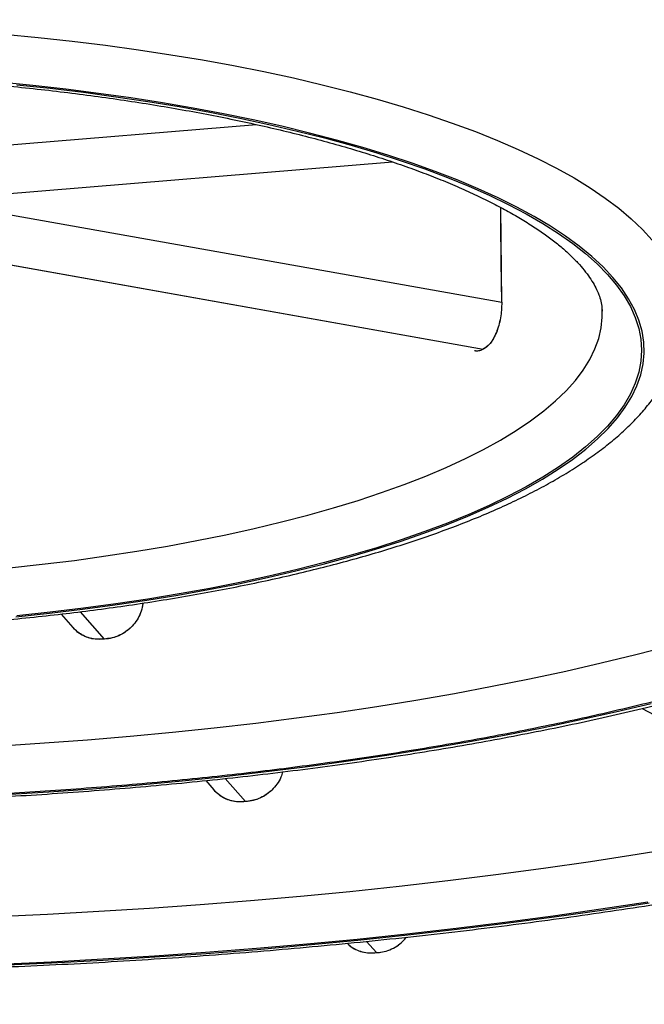
# Model space of a CAD drawing. Units: millimetres. Extents: x 8 to 838, y 12 to 878.
# Drawn here: x 409 to 411, y 769 to 772 of the extents above; entities that cross this region are included whole.
import ezdxf

# ---------------------------------------------------------------- set-up
doc = ezdxf.new("R2010")
doc.units = ezdxf.units.MM

msp = doc.modelspace()

# ---------------------------------------------------------------- linework, layer by layer
at = {"color": 7, "linetype": 'Continuous', "lineweight": 30}
for p, q in [((409.1165, 771.9393), (410.2049, 772.0294)), ((408.8879, 771.7652), (410.6393, 771.9102)), ((409.1944, 771.7822), (410.9873, 771.4623)), ((410.9873, 771.4623), (410.9841, 771.7651)), ((408.8529, 771.6832), (410.9285, 771.3129)), ((408.8625, 771.6814), (410.9285, 771.3129)), ((409.5826, 770.4676), (409.6196, 770.4249)), ((409.7201, 770.3876), (409.6443, 770.475)), ((409.6822, 770.3891), (409.6819, 770.3894)), ((409.6822, 770.3891), (409.6819, 770.3894)), ((411.4357, 770.1662), (411.6151, 770.0702)), ((410.0434, 769.9362), (410.0694, 769.9062)), ((410.1698, 769.869), (410.1059, 769.9427)), ((410.1319, 769.8705), (410.1317, 769.8708)), ((410.5877, 769.3871), (410.5564, 769.4231)), ((410.5877, 769.3871), (410.5564, 769.4231)), ((410.5406, 769.3907), (410.5406, 769.3904))]:
    msp.add_line(p, q, dxfattribs=at)
at = {"color": 7, "linetype": 'Continuous', "lineweight": 30, "flags": 128}
for points in [[(409.3997, 772.3183), (409.5093, 772.3077), (409.6175, 772.2957), (409.7242, 772.2825), (409.8291, 772.2681), (409.9322, 772.2524), (410.0333, 772.2356), (410.1322, 772.2175), (410.2288, 772.1983), (410.323, 772.178), (410.4147, 772.1566), (410.5036, 772.1341), (410.5897, 772.1106), (410.6728, 772.0861), (410.7529, 772.0607), (410.8297, 772.0343), (410.9033, 772.007), (410.9734, 771.9789), (411.0401, 771.95), (411.1031, 771.9203), (411.1624, 771.8899), (411.2179, 771.8589), (411.2696, 771.8272), (411.3173, 771.7949), (411.361, 771.7621), (411.4007, 771.7287), (411.4362, 771.695), (411.4675, 771.6608)], [(409.3997, 772.3183), (409.5093, 772.3077), (409.6175, 772.2957), (409.7242, 772.2825), (409.8291, 772.2681), (409.9322, 772.2524), (410.0333, 772.2356), (410.1322, 772.2175), (410.2288, 772.1983), (410.323, 772.178), (410.4147, 772.1566), (410.5036, 772.1341), (410.5897, 772.1106), (410.6728, 772.0861), (410.7529, 772.0607), (410.8297, 772.0343), (410.9033, 772.007), (410.9734, 771.9789), (411.0401, 771.95), (411.1031, 771.9203), (411.1624, 771.8899), (411.2179, 771.8589), (411.2696, 771.8272), (411.3173, 771.7949), (411.361, 771.7621), (411.4007, 771.7287), (411.4362, 771.695), (411.4675, 771.6608)], [(409.4381, 770.4587), (409.5448, 770.4701), (409.65, 770.4827), (409.7535, 770.4966), (409.8551, 770.5117), (409.9548, 770.5281), (410.0524, 770.5456), (410.1476, 770.5643), (410.2405, 770.5841), (410.3307, 770.6051), (410.4183, 770.6271), (410.5029, 770.6501), (410.5847, 770.6742), (410.6633, 770.6992), (410.7387, 770.7251), (410.8108, 770.752), (410.8794, 770.7797), (410.9445, 770.8081), (411.0059, 770.8374), (411.0636, 770.8674), (411.1174, 770.898), (411.1674, 770.9293), (411.2134, 770.9611), (411.2553, 770.9935), (411.2931, 771.0264), (411.3267, 771.0597), (411.3561, 771.0933), (411.3812, 771.1273), (411.402, 771.1616), (411.4184, 771.1961), (411.4305, 771.2308), (411.4382, 771.2656), (411.4415, 771.3004), (411.4404, 771.3353), (411.4349, 771.3701), (411.425, 771.4049), (411.4108, 771.4395), (411.3921, 771.4738), (411.3692, 771.508), (411.3419, 771.5418), (411.3104, 771.5753), (411.2747, 771.6084), (411.2348, 771.641), (411.1909, 771.6731), (411.1429, 771.7047), (411.091, 771.7357), (411.0352, 771.766), (410.9756, 771.7956), (410.9124, 771.8245), (410.8455, 771.8526), (410.7751, 771.8798), (410.7014, 771.9062), (410.6244, 771.9317), (410.5442, 771.9563), (410.461, 771.9798), (410.3748, 772.0023), (410.2859, 772.0238), (410.1944, 772.0442), (410.1003, 772.0635), (410.0039, 772.0816), (409.9052, 772.0985), (409.8045, 772.1143), (409.7019, 772.1288), (409.5976, 772.1421), (409.4916, 772.1541), (409.3842, 772.1648)], [(409.4381, 770.4587), (409.5448, 770.4701), (409.65, 770.4827), (409.7535, 770.4966), (409.8551, 770.5117), (409.9548, 770.5281), (410.0524, 770.5456), (410.1476, 770.5643), (410.2405, 770.5841), (410.3307, 770.6051), (410.4183, 770.6271), (410.5029, 770.6501), (410.5847, 770.6742), (410.6633, 770.6992), (410.7387, 770.7251), (410.8108, 770.752), (410.8794, 770.7797), (410.9445, 770.8081), (411.0059, 770.8374), (411.0636, 770.8674), (411.1174, 770.898), (411.1674, 770.9293), (411.2134, 770.9611), (411.2553, 770.9935), (411.2931, 771.0264), (411.3267, 771.0597), (411.3561, 771.0933), (411.3812, 771.1273), (411.402, 771.1616), (411.4184, 771.1961), (411.4305, 771.2308), (411.4382, 771.2656), (411.4415, 771.3004), (411.4404, 771.3353), (411.4349, 771.3701), (411.425, 771.4049), (411.4108, 771.4395), (411.3921, 771.4738), (411.3692, 771.508), (411.3419, 771.5418), (411.3104, 771.5753), (411.2747, 771.6084), (411.2348, 771.641), (411.1909, 771.6731), (411.1429, 771.7047), (411.091, 771.7357), (411.0352, 771.766), (410.9756, 771.7956), (410.9124, 771.8245), (410.8455, 771.8526), (410.7751, 771.8798), (410.7014, 771.9062), (410.6244, 771.9317), (410.5442, 771.9563), (410.461, 771.9798), (410.3748, 772.0023), (410.2859, 772.0238), (410.1944, 772.0442), (410.1003, 772.0635), (410.0039, 772.0816), (409.9052, 772.0985), (409.8045, 772.1143), (409.7019, 772.1288), (409.5976, 772.1421), (409.4916, 772.1541), (409.3842, 772.1648)], [(409.4408, 772.1565), (409.5478, 772.145), (409.6532, 772.1323), (409.757, 772.1183), (409.8588, 772.103), (409.9587, 772.0865), (410.0564, 772.0688), (410.1517, 772.05), (410.2446, 772.03), (410.3349, 772.0088), (410.4224, 771.9866), (410.5071, 771.9634), (410.5887, 771.9392), (410.6672, 771.9139), (410.7424, 771.8878), (410.8142, 771.8607), (410.8825, 771.8329), (410.9473, 771.8041), (411.0083, 771.7747), (411.0656, 771.7445), (411.119, 771.7136), (411.1684, 771.6822), (411.2137, 771.6501), (411.255, 771.6175), (411.2921, 771.5845), (411.325, 771.551), (411.3536, 771.5171), (411.3778, 771.483), (411.3977, 771.4485), (411.4132, 771.4139), (411.4243, 771.379), (411.431, 771.3441), (411.4332, 771.3091), (411.431, 771.2742), (411.4243, 771.2392), (411.4132, 771.2044), (411.3977, 771.1698), (411.3778, 771.1353), (411.3536, 771.1011), (411.325, 771.0673), (411.2921, 771.0338), (411.255, 771.0008), (411.2137, 770.9682), (411.1684, 770.9361), (411.119, 770.9046), (411.0656, 770.8738), (411.0083, 770.8436), (410.9473, 770.8141), (410.8825, 770.7854), (410.8142, 770.7575), (410.7424, 770.7305), (410.6672, 770.7043), (410.5887, 770.6791), (410.5071, 770.6549), (410.4224, 770.6316), (410.3349, 770.6094), (410.2446, 770.5883), (410.1517, 770.5683), (410.0564, 770.5495), (409.9587, 770.5318), (409.8588, 770.5153), (409.757, 770.5), (409.6532, 770.486), (409.5478, 770.4732), (409.4408, 770.4618)], [(409.4408, 772.1565), (409.5478, 772.145), (409.6532, 772.1323), (409.757, 772.1183), (409.8588, 772.103), (409.9587, 772.0865), (410.0564, 772.0688), (410.1517, 772.05), (410.2446, 772.03), (410.3349, 772.0088), (410.4224, 771.9866), (410.5071, 771.9634), (410.5887, 771.9392), (410.6672, 771.9139), (410.7424, 771.8878), (410.8142, 771.8607), (410.8825, 771.8329), (410.9473, 771.8041), (411.0083, 771.7747), (411.0656, 771.7445), (411.119, 771.7136), (411.1684, 771.6822), (411.2137, 771.6501), (411.255, 771.6175), (411.2921, 771.5845), (411.325, 771.551), (411.3536, 771.5171), (411.3778, 771.483), (411.3977, 771.4485), (411.4132, 771.4139), (411.4243, 771.379), (411.431, 771.3441), (411.4332, 771.3091), (411.431, 771.2742), (411.4243, 771.2392), (411.4132, 771.2044), (411.3977, 771.1698), (411.3778, 771.1353), (411.3536, 771.1011), (411.325, 771.0673), (411.2921, 771.0338), (411.255, 771.0008), (411.2137, 770.9682), (411.1684, 770.9361), (411.119, 770.9046), (411.0656, 770.8738), (411.0083, 770.8436), (410.9473, 770.8141), (410.8825, 770.7854), (410.8142, 770.7575), (410.7424, 770.7305), (410.6672, 770.7043), (410.5887, 770.6791), (410.5071, 770.6549), (410.4224, 770.6316), (410.3349, 770.6094), (410.2446, 770.5883), (410.1517, 770.5683), (410.0564, 770.5495), (409.9587, 770.5318), (409.8588, 770.5153), (409.757, 770.5), (409.6532, 770.486), (409.5478, 770.4732), (409.4408, 770.4618)], [(410.9873, 771.4623), (410.986, 771.5902), (410.9846, 771.718), (410.9841, 771.7651)], [(409.4179, 770.6148), (409.522, 770.6262), (409.6245, 770.6388), (409.7252, 770.6528), (409.8241, 770.6679), (409.921, 770.6843), (410.0156, 770.7018), (410.1079, 770.7205), (410.1978, 770.7403), (410.2849, 770.7613), (410.3693, 770.7832), (410.4508, 770.8062), (410.5293, 770.8302), (410.6045, 770.8552), (410.6765, 770.8811), (410.7451, 770.9078), (410.8101, 770.9353), (410.8716, 770.9637), (410.9293, 770.9927), (410.9832, 771.0225), (411.0332, 771.0529), (411.0792, 771.0839), (411.1212, 771.1155), (411.1591, 771.1475), (411.1928, 771.18), (411.2222, 771.2129), (411.2474, 771.2461), (411.2683, 771.2796), (411.2848, 771.3133), (411.2969, 771.3472), (411.3046, 771.3812), (411.3079, 771.4153), (411.3077, 771.4382)], [(409.4179, 770.6148), (409.522, 770.6262), (409.6245, 770.6388), (409.7252, 770.6528), (409.8241, 770.6679), (409.921, 770.6843), (410.0156, 770.7018), (410.1079, 770.7205), (410.1978, 770.7403), (410.2849, 770.7613), (410.3693, 770.7832), (410.4508, 770.8062), (410.5293, 770.8302), (410.6045, 770.8552), (410.6765, 770.8811), (410.7451, 770.9078), (410.8101, 770.9353), (410.8716, 770.9637), (410.9293, 770.9927), (410.9832, 771.0225), (411.0332, 771.0529), (411.0792, 771.0839), (411.1212, 771.1155), (411.1591, 771.1475), (411.1928, 771.18), (411.2222, 771.2129), (411.2474, 771.2461), (411.2683, 771.2796), (411.2848, 771.3133), (411.2969, 771.3472), (411.3046, 771.3812), (411.3079, 771.4153), (411.3079, 771.434)], [(408.5498, 770.023), (408.6908, 770.0237), (408.8317, 770.0257), (408.9722, 770.0291), (409.1124, 770.0338), (409.252, 770.0399), (409.391, 770.0473), (409.5291, 770.0561), (409.6663, 770.0661), (409.8024, 770.0775), (409.9373, 770.0902), (410.0708, 770.1042), (410.2029, 770.1194), (410.3334, 770.136), (410.4621, 770.1537), (410.589, 770.1727), (410.7139, 770.1929), (410.8368, 770.2143), (410.9574, 770.2369), (411.0757, 770.2606), (411.1915, 770.2854), (411.3048, 770.3114), (411.4155, 770.3384), (411.5233, 770.3664)], [(408.5498, 770.023), (408.6908, 770.0237), (408.8317, 770.0257), (408.9722, 770.0291), (409.1124, 770.0338), (409.252, 770.0399), (409.391, 770.0473), (409.5291, 770.0561), (409.6663, 770.0661), (409.8024, 770.0775), (409.9373, 770.0902), (410.0708, 770.1042), (410.2029, 770.1194), (410.3334, 770.136), (410.4621, 770.1537), (410.589, 770.1727), (410.7139, 770.1929), (410.8368, 770.2143), (410.9574, 770.2369), (411.0757, 770.2606), (411.1915, 770.2854), (411.3048, 770.3114), (411.4155, 770.3384), (411.5233, 770.3664)], [(408.5498, 769.867), (408.6928, 769.8677), (408.8357, 769.8697), (408.9783, 769.8731), (409.1205, 769.8778), (409.2622, 769.8839), (409.4032, 769.8913), (409.5434, 769.9001), (409.6827, 769.9101), (409.8209, 769.9215), (409.9579, 769.9342), (410.0936, 769.9482), (410.2278, 769.9635), (410.3605, 769.98), (410.4915, 769.9978), (410.6206, 770.0168), (410.7478, 770.037), (410.8729, 770.0584), (410.9959, 770.081), (411.1165, 770.1047), (411.2347, 770.1296), (411.3505, 770.1556), (411.4635, 770.1826)], [(408.5498, 769.867), (408.6928, 769.8677), (408.8357, 769.8697), (408.9783, 769.8731), (409.1205, 769.8778), (409.2622, 769.8839), (409.4032, 769.8913), (409.5434, 769.9001), (409.6827, 769.9101), (409.8209, 769.9215), (409.9579, 769.9342), (410.0936, 769.9482), (410.2278, 769.9635), (410.3605, 769.98), (410.4915, 769.9978), (410.6206, 770.0168), (410.7478, 770.037), (410.8729, 770.0584), (410.9959, 770.081), (411.1165, 770.1047), (411.2347, 770.1296), (411.3505, 770.1556), (411.4635, 770.1826)], [(408.5498, 769.4861), (408.7154, 769.4867), (408.8808, 769.4888), (409.046, 769.4921), (409.2108, 769.4969), (409.3752, 769.5029), (409.539, 769.5103), (409.7021, 769.5191), (409.8644, 769.5291), (410.0258, 769.5405), (410.1861, 769.5532), (410.3454, 769.5672), (410.5033, 769.5825), (410.6599, 769.5991), (410.8151, 769.6169), (410.9686, 769.636), (411.1205, 769.6564), (411.2706, 769.678), (411.4188, 769.7008), (411.565, 769.7248)], [(408.5498, 769.4861), (408.7154, 769.4867), (408.8808, 769.4888), (409.046, 769.4921), (409.2108, 769.4969), (409.3752, 769.5029), (409.539, 769.5103), (409.7021, 769.5191), (409.8644, 769.5291), (410.0258, 769.5405), (410.1861, 769.5532), (410.3454, 769.5672), (410.5033, 769.5825), (410.6599, 769.5991), (410.8151, 769.6169), (410.9686, 769.636), (411.1205, 769.6564), (411.2706, 769.678), (411.4188, 769.7008), (411.565, 769.7248)], [(411.4534, 769.5482), (411.3032, 769.5253), (411.1512, 769.5036), (410.9973, 769.4832), (410.8418, 769.464), (410.6847, 769.4461), (410.5262, 769.4295), (410.3663, 769.4142), (410.2052, 769.4001), (410.0429, 769.3874), (409.8796, 769.376), (409.7153, 769.3659), (409.5503, 769.3571), (409.3846, 769.3497), (409.2184, 769.3436), (409.0516, 769.3389), (408.8846, 769.3355), (408.7172, 769.3334), (408.5498, 769.3328)], [(411.4534, 769.5482), (411.3032, 769.5253), (411.1512, 769.5036), (410.9973, 769.4832), (410.8418, 769.464), (410.6848, 769.4461), (410.5262, 769.4295), (410.3663, 769.4142), (410.2052, 769.4001), (410.0429, 769.3874), (409.8796, 769.376), (409.7154, 769.3659), (409.5503, 769.3571), (409.3846, 769.3497)], [(408.5498, 769.3301), (408.7175, 769.3308), (408.885, 769.3328), (409.0523, 769.3362), (409.2193, 769.3409), (409.3858, 769.347), (409.5517, 769.3545), (409.7169, 769.3632), (409.8814, 769.3733), (410.0449, 769.3848), (410.2074, 769.3975), (410.3688, 769.4116), (410.5289, 769.427), (410.6876, 769.4436), (410.8449, 769.4615), (411.0007, 769.4807), (411.1547, 769.5012), (411.307, 769.5229), (411.4573, 769.5458)], [(408.5498, 769.3301), (408.7175, 769.3308), (408.885, 769.3328), (409.0523, 769.3362), (409.2193, 769.3409), (409.3858, 769.347), (409.5517, 769.3545), (409.7169, 769.3632), (409.8814, 769.3733), (410.0449, 769.3848), (410.2074, 769.3975), (410.3688, 769.4116), (410.5289, 769.427), (410.6876, 769.4436), (410.8449, 769.4615), (411.0007, 769.4807), (411.1547, 769.5012), (411.307, 769.5229), (411.4573, 769.5458)]]:
    msp.add_lwpolyline(points, dxfattribs=at)
at = {"color": 7, "linetype": 'Continuous', "lineweight": 30}
for points, knots in [([(398.2129, 772.0452), (398.2199, 772.0483), (398.2689, 772.0698), (398.363, 772.1091), (398.4953, 772.1632), (398.6312, 772.2165), (398.7701, 772.2691), (398.9122, 772.3211), (399.0573, 772.3723), (399.2054, 772.4228), (399.3566, 772.4726), (399.5106, 772.5215), (399.6675, 772.5697), (399.8273, 772.617), (399.9898, 772.6635), (400.155, 772.7091), (400.3229, 772.7539), (400.4934, 772.7978), (400.6664, 772.8408), (400.8419, 772.8828), (401.0199, 772.9239), (401.2003, 772.9641), (401.383, 773.0033), (401.5679, 773.0415), (401.7551, 773.0787), (401.9444, 773.1149), (402.1358, 773.1501), (402.3292, 773.1843), (402.5246, 773.2174), (402.7219, 773.2495), (402.921, 773.2805), (403.1219, 773.3104), (403.3245, 773.3392), (403.5288, 773.367), (403.7346, 773.3936), (403.942, 773.4191), (404.1508, 773.4435), (404.361, 773.4668), (404.5725, 773.4889), (404.7853, 773.5099), (404.9992, 773.5297), (405.2143, 773.5484), (405.4304, 773.5659), (405.6475, 773.5822), (405.8655, 773.5973), (406.0844, 773.6113), (406.304, 773.6241), (406.5244, 773.6357), (406.7454, 773.646), (406.9669, 773.6552), (407.189, 773.6632), (407.4114, 773.67), (407.6343, 773.6755), (407.8574, 773.6799), (408.0807, 773.6831), (408.3042, 773.685), (408.5278, 773.6857), (408.7514, 773.6852), (408.9749, 773.6835), (409.1983, 773.6806), (409.4214, 773.6765), (409.6443, 773.6712), (409.8669, 773.6646), (410.089, 773.6569), (410.3107, 773.6479), (410.5318, 773.6378), (410.7523, 773.6264), (410.9721, 773.6139), (411.1911, 773.6002), (411.4093, 773.5853), (411.6266, 773.5692), (411.843, 773.5519), (412.0583, 773.5335), (412.2725, 773.5139), (412.4855, 773.4931), (412.6973, 773.4712), (412.9078, 773.4482), (413.1169, 773.424), (413.3245, 773.3987), (413.5307, 773.3723), (413.7353, 773.3448), (413.9383, 773.3161), (414.1396, 773.2864), (414.3391, 773.2556), (414.5368, 773.2237), (414.7326, 773.1908), (414.9264, 773.1569), (415.1182, 773.1218), (415.308, 773.0858), (415.4956, 773.0488), (415.6811, 773.0108), (415.8642, 772.9717), (416.0451, 772.9317), (416.2236, 772.8908), (416.3997, 772.8489), (416.5733, 772.8061), (416.7443, 772.7624), (416.9128, 772.7178), (417.0786, 772.6723), (417.2417, 772.6259), (417.402, 772.5787), (417.5595, 772.5307), (417.7142, 772.4819), (417.866, 772.4323), (418.0148, 772.3819), (418.1606, 772.3307), (418.3033, 772.2789), (418.4429, 772.2263), (418.5794, 772.1731), (418.7125, 772.1191), (418.8129, 772.0774), (418.8677, 772.0534), (418.8805, 772.0479)], [0, 0, 0, 0, 0.001524, 0.010678, 0.019837, 0.029001, 0.038169, 0.047341, 0.056518, 0.065699, 0.074883, 0.084071, 0.093262, 0.102456, 0.111653, 0.120854, 0.130057, 0.139262, 0.14847, 0.15768, 0.166893, 0.176107, 0.185323, 0.194542, 0.203762, 0.212983, 0.222207, 0.231431, 0.240657, 0.249885, 0.259113, 0.268343, 0.277574, 0.286806, 0.296039, 0.305273, 0.314507, 0.323743, 0.332979, 0.342216, 0.351453, 0.360692, 0.36993, 0.37917, 0.388409, 0.39765, 0.40689, 0.416131, 0.425372, 0.434614, 0.443856, 0.453098, 0.46234, 0.471583, 0.480825, 0.490068, 0.499311, 0.508553, 0.517796, 0.527039, 0.536281, 0.545524, 0.554766, 0.564009, 0.57325, 0.582492, 0.591734, 0.600975, 0.610216, 0.619456, 0.628696, 0.637935, 0.647174, 0.656413, 0.665651, 0.674888, 0.684125, 0.69336, 0.702595, 0.71183, 0.721063, 0.730295, 0.739527, 0.748757, 0.757986, 0.767215, 0.776441, 0.785667, 0.794891, 0.804113, 0.813334, 0.822554, 0.831771, 0.840987, 0.8502, 0.859412, 0.868621, 0.877828, 0.887033, 0.896235, 0.905434, 0.91463, 0.923823, 0.933013, 0.9422, 0.951383, 0.960562, 0.969738, 0.978909, 0.988075, 0.997238, 1, 1, 1, 1]), ([(402.2796, 771.4469), (402.2805, 771.4607), (402.2822, 771.489), (402.2897, 771.532), (402.3009, 771.5756), (402.3159, 771.6191), (402.3347, 771.6623), (402.357, 771.7053), (402.383, 771.7481), (402.4125, 771.7909), (402.4457, 771.8337), (402.4825, 771.8763), (402.5229, 771.919), (402.567, 771.9616), (402.6148, 772.0041), (402.6662, 772.0466), (402.7214, 772.0888), (402.7802, 772.1309), (402.8426, 772.1728), (402.9087, 772.2143), (402.9784, 772.2556), (403.0516, 772.2965), (403.1284, 772.337), (403.2086, 772.377), (403.2923, 772.4165), (403.3794, 772.4555), (403.4697, 772.494), (403.5634, 772.5318), (403.6602, 772.569), (403.7602, 772.6055), (403.8632, 772.6413), (403.9693, 772.6764), (404.0783, 772.7107), (404.1901, 772.7442), (404.3048, 772.7769), (404.4222, 772.8087), (404.5422, 772.8397), (404.6647, 772.8697), (404.7898, 772.8989), (404.9172, 772.9271), (405.047, 772.9543), (405.179, 772.9805), (405.3131, 773.0058), (405.4493, 773.03), (405.5875, 773.0532), (405.7275, 773.0753), (405.8694, 773.0964), (406.0129, 773.1164), (406.1581, 773.1352), (406.3048, 773.153), (406.4529, 773.1696), (406.6023, 773.1851), (406.7529, 773.1995), (406.9048, 773.2127), (407.0576, 773.2247), (407.2114, 773.2356), (407.366, 773.2452), (407.5214, 773.2537), (407.6775, 773.261), (407.834, 773.2671), (407.9911, 773.272), (408.1485, 773.2757), (408.3061, 773.2782), (408.464, 773.2794), (408.6218, 773.2795), (408.7796, 773.2783), (408.9373, 773.2759), (409.0948, 773.2724), (409.2518, 773.2676), (409.4085, 773.2616), (409.5646, 773.2544), (409.72, 773.246), (409.8748, 773.2365), (410.0287, 773.2257), (410.1816, 773.2138), (410.3335, 773.2007), (410.4843, 773.1864), (410.6339, 773.171), (410.7821, 773.1545), (410.929, 773.1368), (411.0743, 773.118), (411.218, 773.0982), (411.36, 773.0772), (411.5003, 773.0551), (411.6387, 773.032), (411.7751, 773.0079), (411.9095, 772.9827), (412.0417, 772.9565), (412.1717, 772.9294), (412.2994, 772.9012), (412.4247, 772.8722), (412.5476, 772.8422), (412.6679, 772.8112), (412.7855, 772.7795), (412.9005, 772.7468), (413.0127, 772.7133), (413.122, 772.6791), (413.2284, 772.644), (413.3318, 772.6082), (413.4321, 772.5717), (413.5293, 772.5345), (413.6233, 772.4967), (413.714, 772.4583), (413.8014, 772.4192), (413.8855, 772.3797), (413.9661, 772.3396), (414.0432, 772.2991), (414.1168, 772.2582), (414.1868, 772.2169), (414.2531, 772.1753), (414.3159, 772.1334), (414.3749, 772.0913), (414.4303, 772.049), (414.4819, 772.0067), (414.5298, 771.9642), (414.574, 771.9218), (414.6144, 771.8794), (414.6512, 771.837), (414.6843, 771.7948), (414.7137, 771.7527), (414.7395, 771.7107), (414.7618, 771.6688), (414.7806, 771.627), (414.7958, 771.585), (414.8076, 771.5429), (414.8155, 771.5005), (414.8196, 771.4682), (414.8197, 771.4499), (414.8198, 771.4459)], [0, 0, 0, 0, 0.008381, 0.017188, 0.025878, 0.034414, 0.042793, 0.051029, 0.059147, 0.067172, 0.075128, 0.083032, 0.090902, 0.098749, 0.106582, 0.114409, 0.122234, 0.13006, 0.13789, 0.145726, 0.153569, 0.161421, 0.16928, 0.177149, 0.185026, 0.192911, 0.200804, 0.208705, 0.216613, 0.224528, 0.232449, 0.240376, 0.248308, 0.256246, 0.264188, 0.272135, 0.280085, 0.28804, 0.295998, 0.303959, 0.311923, 0.31989, 0.32786, 0.335832, 0.343806, 0.351782, 0.35976, 0.367739, 0.37572, 0.383703, 0.391687, 0.399672, 0.407658, 0.415645, 0.423633, 0.431622, 0.439611, 0.447601, 0.455592, 0.463583, 0.471574, 0.479566, 0.487558, 0.49555, 0.503542, 0.511535, 0.519527, 0.527519, 0.535511, 0.543502, 0.551493, 0.559484, 0.567474, 0.575464, 0.583453, 0.591441, 0.599429, 0.607415, 0.615401, 0.623385, 0.631368, 0.63935, 0.64733, 0.655309, 0.663285, 0.67126, 0.679233, 0.687204, 0.695172, 0.703138, 0.7111, 0.71906, 0.727016, 0.734969, 0.742918, 0.750862, 0.758803, 0.766738, 0.774668, 0.782592, 0.790511, 0.798422, 0.806327, 0.814225, 0.822115, 0.829996, 0.837869, 0.845734, 0.853589, 0.861436, 0.869274, 0.877105, 0.884929, 0.892749, 0.900568, 0.908387, 0.916213, 0.924051, 0.931912, 0.939806, 0.947749, 0.955759, 0.963857, 0.972067, 0.980411, 0.988907, 0.997556, 1, 1, 1, 1]), ([(404.0173, 771.439), (404.0173, 771.4426), (404.0173, 771.4581), (404.0213, 771.4852), (404.0293, 771.5207), (404.0414, 771.556), (404.0571, 771.5911), (404.0762, 771.6259), (404.0988, 771.6607), (404.1249, 771.6955), (404.1546, 771.7304), (404.1879, 771.7654), (404.2248, 771.8004), (404.2653, 771.8355), (404.3096, 771.8706), (404.3575, 771.9056), (404.4091, 771.9404), (404.4643, 771.9751), (404.5232, 772.0096), (404.5856, 772.0437), (404.6516, 772.0775), (404.7211, 772.1109), (404.794, 772.1438), (404.8702, 772.1762), (404.9498, 772.208), (405.0325, 772.2392), (405.1185, 772.2697), (405.2074, 772.2996), (405.2994, 772.3287), (405.3943, 772.3571), (405.492, 772.3846), (405.5924, 772.4114), (405.6954, 772.4372), (405.801, 772.4622), (405.909, 772.4862), (406.0194, 772.5093), (406.1319, 772.5314), (406.2467, 772.5525), (406.3634, 772.5726), (406.4821, 772.5916), (406.6027, 772.6096), (406.7249, 772.6265), (406.8488, 772.6424), (406.9741, 772.6571), (407.1008, 772.6706), (407.2288, 772.6831), (407.358, 772.6944), (407.4882, 772.7045), (407.6194, 772.7134), (407.7513, 772.7212), (407.884, 772.7278), (408.0173, 772.7332), (408.151, 772.7373), (408.2851, 772.7403), (408.4194, 772.7421), (408.5538, 772.7427), (408.6882, 772.742), (408.8225, 772.7402), (408.9566, 772.7371), (409.0903, 772.7329), (409.2236, 772.7274), (409.3562, 772.7208), (409.4881, 772.7129), (409.6193, 772.7039), (409.7495, 772.6937), (409.8786, 772.6823), (410.0066, 772.6698), (410.1332, 772.6562), (410.2585, 772.6414), (410.3823, 772.6255), (410.5045, 772.6085), (410.625, 772.5905), (410.7436, 772.5714), (410.8603, 772.5512), (410.975, 772.53), (411.0875, 772.5078), (411.1978, 772.4847), (411.3058, 772.4605), (411.4113, 772.4355), (411.5142, 772.4096), (411.6146, 772.3828), (411.7122, 772.3551), (411.807, 772.3266), (411.8989, 772.2974), (411.9878, 772.2675), (412.0736, 772.2368), (412.1563, 772.2055), (412.2358, 772.1735), (412.3119, 772.141), (412.3847, 772.108), (412.4541, 772.0745), (412.5199, 772.0406), (412.5822, 772.0064), (412.6408, 771.9718), (412.6958, 771.937), (412.7471, 771.9021), (412.7947, 771.867), (412.8386, 771.832), (412.8787, 771.797), (412.915, 771.7621), (412.9477, 771.7275), (412.9767, 771.6931), (413.002, 771.659), (413.0239, 771.6252), (413.0422, 771.5917), (413.0572, 771.5584), (413.0689, 771.5252), (413.0771, 771.4918), (413.0817, 771.4633), (413.0822, 771.446), (413.0823, 771.4398)], [0, 0, 0, 0, 0.003313, 0.014179, 0.024852, 0.035186, 0.045173, 0.054872, 0.064357, 0.073689, 0.08292, 0.092084, 0.10121, 0.110316, 0.119415, 0.128516, 0.137623, 0.146742, 0.155875, 0.165024, 0.174189, 0.18337, 0.192568, 0.20178, 0.211007, 0.220247, 0.229499, 0.238763, 0.248038, 0.257322, 0.266616, 0.275917, 0.285227, 0.294543, 0.303865, 0.313193, 0.322526, 0.331864, 0.341206, 0.350552, 0.359902, 0.369255, 0.378611, 0.387969, 0.39733, 0.406693, 0.416058, 0.425425, 0.434793, 0.444162, 0.453533, 0.462904, 0.472276, 0.481649, 0.491022, 0.500395, 0.509769, 0.519143, 0.528516, 0.537889, 0.547261, 0.556632, 0.566003, 0.575373, 0.584741, 0.594108, 0.603473, 0.612837, 0.622198, 0.631557, 0.640914, 0.650268, 0.659618, 0.668966, 0.678309, 0.687648, 0.696983, 0.706313, 0.715637, 0.724955, 0.734267, 0.743572, 0.752868, 0.762156, 0.771435, 0.780703, 0.789961, 0.799206, 0.808439, 0.817657, 0.826861, 0.836049, 0.84522, 0.854375, 0.863513, 0.872634, 0.881741, 0.890837, 0.899925, 0.909013, 0.918108, 0.927225, 0.936381, 0.945605, 0.954932, 0.964408, 0.97409, 0.984042, 0.994318, 1, 1, 1, 1]), ([(408.5498, 772.7486), (408.6351, 772.7481), (408.8056, 772.7472), (409.0608, 772.7405), (409.3146, 772.7297), (409.5662, 772.7146), (409.8148, 772.6952), (410.0596, 772.6717), (410.2998, 772.6441), (410.5384, 772.6119), (410.7744, 772.575), (411.0065, 772.5333), (411.2304, 772.4876), (411.4454, 772.438), (411.6507, 772.3846), (411.8428, 772.3285), (412.0215, 772.27), (412.1869, 772.2096), (412.3414, 772.1464), (412.4844, 772.0807), (412.6155, 772.0127), (412.7344, 771.9426), (412.8407, 771.8706), (412.9355, 771.7957), (413.0179, 771.718), (413.0868, 771.6379), (413.1407, 771.5566), (413.1793, 771.4746), (413.2027, 771.392), (413.2105, 771.3104), (413.2035, 771.23), (413.1826, 771.1511), (413.1476, 771.0727), (413.0987, 770.9951), (413.036, 770.9183), (412.9597, 770.8428), (412.8701, 770.7686), (412.7657, 770.6949), (412.6462, 770.622), (412.5112, 770.5503), (412.3632, 770.4811), (412.2024, 770.4146), (412.0296, 770.3511), (411.8481, 770.2916), (411.659, 770.2363), (411.4635, 770.1851), (411.2592, 770.1373), (411.0467, 770.0931), (410.8268, 770.0525), (410.5999, 770.0157), (410.3669, 769.9829), (410.1247, 769.9536), (409.8736, 769.9282), (409.6142, 769.907), (409.3513, 769.8904), (409.0857, 769.8786), (408.8182, 769.8711), (408.6393, 769.8702), (408.5498, 769.8697)], [0, 0, 0, 0, 0.017476, 0.034969, 0.052472, 0.069982, 0.087494, 0.105005, 0.122515, 0.140022, 0.15836, 0.176694, 0.195027, 0.213358, 0.231688, 0.250017, 0.267514, 0.285012, 0.302511, 0.320011, 0.337511, 0.355012, 0.372513, 0.390014, 0.408348, 0.42668, 0.445011, 0.46334, 0.481668, 0.499995, 0.517487, 0.534979, 0.552472, 0.569965, 0.58746, 0.604957, 0.622456, 0.639958, 0.658296, 0.676637, 0.694979, 0.713323, 0.731667, 0.75001, 0.767519, 0.785026, 0.80253, 0.820031, 0.837529, 0.855025, 0.872519, 0.890011, 0.908336, 0.926662, 0.944991, 0.963323, 0.981659, 1, 1, 1, 1]), ([(408.5498, 772.7486), (408.6351, 772.7481), (408.8056, 772.7472), (409.0608, 772.7405), (409.3146, 772.7297), (409.5662, 772.7146), (409.8148, 772.6952), (410.0596, 772.6717), (410.2998, 772.6441), (410.5384, 772.6119), (410.7744, 772.575), (411.0065, 772.5333), (411.2304, 772.4876), (411.4454, 772.438), (411.6507, 772.3846), (411.8428, 772.3285), (412.0215, 772.27), (412.1869, 772.2096), (412.3414, 772.1464), (412.4844, 772.0807), (412.6155, 772.0127), (412.7344, 771.9426), (412.8407, 771.8706), (412.9355, 771.7957), (413.0179, 771.718), (413.0868, 771.6379), (413.1407, 771.5566), (413.1793, 771.4746), (413.2027, 771.392), (413.2105, 771.3104), (413.2035, 771.23), (413.1826, 771.1511), (413.1476, 771.0727), (413.0987, 770.9951), (413.036, 770.9183), (412.9597, 770.8428), (412.8701, 770.7686), (412.7657, 770.6949), (412.6462, 770.622), (412.5112, 770.5503), (412.3632, 770.4811), (412.2024, 770.4146), (412.0296, 770.3511), (411.8481, 770.2916), (411.659, 770.2363), (411.4635, 770.1851), (411.2592, 770.1373), (411.0467, 770.0931), (410.8268, 770.0525), (410.5999, 770.0157), (410.3669, 769.9829), (410.1247, 769.9536), (409.8736, 769.9282), (409.6142, 769.907), (409.3513, 769.8904), (409.0857, 769.8786), (408.8182, 769.8711), (408.6393, 769.8702), (408.5498, 769.8697)], [0, 0, 0, 0, 0.017476, 0.034969, 0.052472, 0.069982, 0.087494, 0.105005, 0.122515, 0.140022, 0.15836, 0.176694, 0.195027, 0.213358, 0.231688, 0.250017, 0.267514, 0.285012, 0.302511, 0.320011, 0.337511, 0.355012, 0.372513, 0.390014, 0.408348, 0.42668, 0.445011, 0.46334, 0.481668, 0.499995, 0.517487, 0.534979, 0.552472, 0.569965, 0.58746, 0.604957, 0.622456, 0.639958, 0.658296, 0.676637, 0.694979, 0.713323, 0.731667, 0.75001, 0.767519, 0.785026, 0.80253, 0.820031, 0.837529, 0.855025, 0.872519, 0.890011, 0.908336, 0.926662, 0.944991, 0.963323, 0.981659, 1, 1, 1, 1]), ([(408.5498, 772.194), (408.5683, 772.1939), (408.6218, 772.1938), (408.7104, 772.1928), (408.8153, 772.1903), (408.9199, 772.1867), (409.0239, 772.1819), (409.1273, 772.1759), (409.2298, 772.1687), (409.3313, 772.1603), (409.4317, 772.1509), (409.5308, 772.1402), (409.6285, 772.1285), (409.7247, 772.1157), (409.8191, 772.1018), (409.9117, 772.0868), (410.0023, 772.0708), (410.0908, 772.0539), (410.177, 772.0359), (410.2608, 772.0171), (410.3421, 771.9974), (410.4208, 771.9768), (410.4967, 771.9554), (410.5697, 771.9332), (410.6397, 771.9104), (410.7067, 771.8869), (410.7704, 771.8628), (410.8307, 771.8381), (410.8877, 771.8131), (410.9412, 771.7876), (410.991, 771.7619), (411.0372, 771.736), (411.0797, 771.7099), (411.1185, 771.6839), (411.1534, 771.6581), (411.1845, 771.6325), (411.2119, 771.6073), (411.2356, 771.5827), (411.2556, 771.5587), (411.2721, 771.5355), (411.2853, 771.5131), (411.2954, 771.4915), (411.3025, 771.4703), (411.3068, 771.4512), (411.3073, 771.4392), (411.3076, 771.4339)], [0, 0, 0, 0, 0.012573, 0.036481, 0.060389, 0.084295, 0.108197, 0.132095, 0.155988, 0.179874, 0.203752, 0.227621, 0.251479, 0.275325, 0.299157, 0.322973, 0.34677, 0.370548, 0.394303, 0.418031, 0.441732, 0.465399, 0.489031, 0.512622, 0.536167, 0.559662, 0.583101, 0.606478, 0.629786, 0.653019, 0.676171, 0.699237, 0.722213, 0.745099, 0.767901, 0.790632, 0.813319, 0.835999, 0.858727, 0.881603, 0.904784, 0.928513, 0.953156, 0.979267, 1, 1, 1, 1]), ([(408.5498, 768.3812), (408.5832, 768.3812), (408.6801, 768.3813), (408.8403, 768.3824), (409.0304, 768.3849), (409.2203, 768.3887), (409.41, 768.3936), (409.5993, 768.3998), (409.7881, 768.4072), (409.9765, 768.4159), (410.1642, 768.4257), (410.3513, 768.4368), (410.5376, 768.4491), (410.7231, 768.4626), (410.9077, 768.4773), (411.0913, 768.4932), (411.2739, 768.5103), (411.4553, 768.5286), (411.6355, 768.548), (411.8145, 768.5687), (411.9921, 768.5905), (412.1683, 768.6134), (412.343, 768.6376), (412.5161, 768.6628), (412.6876, 768.6892), (412.8574, 768.7168), (413.0254, 768.7454), (413.1916, 768.7752), (413.3559, 768.8061), (413.5183, 768.838), (413.6786, 768.8711), (413.8368, 768.9052), (413.9928, 768.9404), (414.1467, 768.9767), (414.2982, 769.014), (414.4475, 769.0523), (414.5943, 769.0917), (414.7387, 769.1322), (414.8807, 769.1736), (415.02, 769.2161), (415.1568, 769.2596), (415.291, 769.304), (415.4224, 769.3495), (415.5511, 769.396), (415.677, 769.4435), (415.8001, 769.492), (415.9203, 769.5415), (416.0376, 769.592), (416.1519, 769.6435), (416.2633, 769.696), (416.3716, 769.7495), (416.4768, 769.8041), (416.5788, 769.8598), (416.6777, 769.9165), (416.7733, 769.9743), (416.8656, 770.0331), (416.9546, 770.0931), (417.0401, 770.1542), (417.1221, 770.2164), (417.2004, 770.2797), (417.275, 770.3441), (417.3457, 770.4095), (417.4125, 770.4759), (417.4752, 770.5433), (417.5337, 770.6114), (417.5879, 770.6803), (417.6377, 770.7497), (417.6831, 770.8197), (417.7242, 770.89), (417.7608, 770.9606), (417.793, 771.0314), (417.8208, 771.1023), (417.8444, 771.1733), (417.8638, 771.2443), (417.879, 771.3152), (417.8902, 771.386), (417.8971, 771.4568), (417.9001, 771.5104), (417.8996, 771.5404), (417.8994, 771.5468)], [0, 0, 0, 0, 0.0069592, 0.0201735, 0.0333882, 0.0466033, 0.0598188, 0.073035, 0.0862521, 0.0994703, 0.1126898, 0.1259108, 0.1391334, 0.152358, 0.1655847, 0.1788137, 0.1920453, 0.2052798, 0.2185174, 0.2317583, 0.2450028, 0.2582514, 0.2715041, 0.2847615, 0.2980238, 0.3112915, 0.3245648, 0.3378443, 0.3511303, 0.3644234, 0.377724, 0.3910327, 0.40435, 0.4176766, 0.4310132, 0.4443603, 0.4577188, 0.4710894, 0.484473, 0.4978705, 0.5112828, 0.5247109, 0.5381559, 0.5516188, 0.5651007, 0.5786028, 0.5921262, 0.6056721, 0.6192414, 0.6328352, 0.646454, 0.6600985, 0.6737685, 0.6874635, 0.7011821, 0.7149219, 0.7286788, 0.7424474, 0.7562183, 0.769978, 0.7837119, 0.7974019, 0.8110267, 0.8245626, 0.8379844, 0.8512667, 0.8643866, 0.8773248, 0.8900679, 0.9026089, 0.9149481, 0.9270924, 0.9390549, 0.9508534, 0.9625097, 0.9740486, 0.9854965, 0.9968813, 1, 1, 1, 1]), ([(410.9873, 771.4623), (410.9872, 771.4541), (410.9869, 771.4376), (410.9835, 771.4124), (410.9781, 771.3881), (410.9705, 771.3657), (410.9612, 771.346), (410.9504, 771.33), (410.9384, 771.3178), (410.93, 771.3138), (410.9257, 771.3117)], [0, 0, 0, 0, 0.124943, 0.249768, 0.374865, 0.499656, 0.624639, 0.749579, 0.874806, 1, 1, 1, 1]), ([(410.9873, 771.4623), (410.9872, 771.4541), (410.9871, 771.4376), (410.9837, 771.4124), (410.9781, 771.3881), (410.9717, 771.369), (410.9654, 771.3548), (410.9584, 771.3417), (410.9466, 771.3245), (410.9354, 771.3173), (410.9285, 771.3129)], [0, 0, 0, 0, 0.1284363, 0.2568713, 0.3853051, 0.5137377, 0.5855636, 0.6552605, 0.7880938, 1, 1, 1, 1]), ([(408.5498, 770.4094), (408.5688, 770.4094), (408.6238, 770.4095), (408.7148, 770.4106), (408.8227, 770.4131), (408.9302, 770.4169), (409.0372, 770.4218), (409.1435, 770.428), (409.2491, 770.4353), (409.3538, 770.4439), (409.4575, 770.4537), (409.56, 770.4647), (409.6612, 770.4768), (409.761, 770.4901), (409.8592, 770.5045), (409.9558, 770.5201), (410.0506, 770.5368), (410.1434, 770.5546), (410.2342, 770.5734), (410.3229, 770.5934), (410.4094, 770.6144), (410.4935, 770.6364), (410.5752, 770.6594), (410.6544, 770.6835), (410.7309, 770.7086), (410.8047, 770.7347), (410.8757, 770.7617), (410.9439, 770.7897), (411.0091, 770.8188), (411.0713, 770.8488), (411.1304, 770.8799), (411.1864, 770.912), (411.2391, 770.9451), (411.2884, 770.9794), (411.3342, 771.0148), (411.3764, 771.0513), (411.4147, 771.0888), (411.449, 771.1273), (411.479, 771.1667), (411.5046, 771.2066), (411.5258, 771.247), (411.5425, 771.2875), (411.5549, 771.3281), (411.5627, 771.3686), (411.5663, 771.3972), (411.5662, 771.4121), (411.5662, 771.4136)], [0, 0, 0, 0, 0.012336, 0.035762, 0.059191, 0.082621, 0.106054, 0.129491, 0.152932, 0.17638, 0.199835, 0.223298, 0.246771, 0.270255, 0.293753, 0.317265, 0.340794, 0.364342, 0.387911, 0.411504, 0.435125, 0.458776, 0.482462, 0.506187, 0.529956, 0.553773, 0.577646, 0.601579, 0.625578, 0.649651, 0.6738, 0.698028, 0.722331, 0.746697, 0.7711, 0.795472, 0.819728, 0.84375, 0.867405, 0.890561, 0.913123, 0.935058, 0.956401, 0.977244, 0.997715, 1, 1, 1, 1]), ([(408.5498, 769.8609), (408.5738, 769.8609), (408.6434, 769.861), (408.7584, 769.8621), (408.8949, 769.8646), (409.0311, 769.8683), (409.1669, 769.8732), (409.3022, 769.8794), (409.4369, 769.8868), (409.5708, 769.8953), (409.704, 769.9051), (409.8361, 769.9161), (409.9673, 769.9282), (410.0973, 769.9415), (410.226, 769.956), (410.3533, 769.9717), (410.4792, 769.9885), (410.6035, 770.0064), (410.7262, 770.0255), (410.8471, 770.0456), (410.9661, 770.0669), (411.0832, 770.0892), (411.1982, 770.1126), (411.3111, 770.137), (411.4218, 770.1625), (411.5301, 770.189), (411.6361, 770.2165), (411.7395, 770.245), (411.8405, 770.2745), (411.9387, 770.3049), (412.0343, 770.3363), (412.1271, 770.3685), (412.217, 770.4018), (412.3041, 770.4359), (412.3881, 770.4709), (412.4691, 770.5068), (412.547, 770.5435), (412.6217, 770.5812), (412.6933, 770.6197), (412.7615, 770.6591), (412.8263, 770.6994), (412.8878, 770.7405), (412.9457, 770.7826), (413.0001, 770.8255), (413.0508, 770.8692), (413.0978, 770.9138), (413.1408, 770.9592), (413.1798, 771.0053), (413.2148, 771.052), (413.2455, 771.0993), (413.272, 771.1469), (413.2942, 771.1948), (413.3121, 771.2428), (413.3258, 771.2909), (413.3352, 771.3388), (413.3402, 771.3778), (413.3407, 771.4008), (413.3408, 771.4078)], [0, 0, 0, 0, 0.009748, 0.028264, 0.046781, 0.065298, 0.083817, 0.102336, 0.120857, 0.139379, 0.157904, 0.176431, 0.194961, 0.213494, 0.232031, 0.250572, 0.269118, 0.287668, 0.306224, 0.324787, 0.343356, 0.361933, 0.380518, 0.399112, 0.417716, 0.436332, 0.454959, 0.473599, 0.492254, 0.510925, 0.529614, 0.548321, 0.567049, 0.5858, 0.604576, 0.623377, 0.642207, 0.661066, 0.679956, 0.698877, 0.717827, 0.736805, 0.755803, 0.774813, 0.793813, 0.812778, 0.831675, 0.850463, 0.869097, 0.887526, 0.90571, 0.923617, 0.941237, 0.958582, 0.975685, 0.992596, 1, 1, 1, 1]), ([(402.0215, 771.3996), (402.0217, 771.3925), (402.0222, 771.3675), (402.0273, 771.3246), (402.0366, 771.271), (402.0501, 771.2176), (402.0674, 771.1643), (402.0887, 771.1112), (402.1141, 771.0582), (402.1434, 771.0055), (402.1768, 770.953), (402.2142, 770.9008), (402.2557, 770.849), (402.3012, 770.7975), (402.3507, 770.7466), (402.404, 770.6962), (402.4612, 770.6464), (402.5222, 770.5973), (402.5869, 770.5489), (402.6552, 770.5012), (402.727, 770.4542), (402.8023, 770.408), (402.881, 770.3626), (402.9631, 770.318), (403.0485, 770.2742), (403.1371, 770.2312), (403.2289, 770.189), (403.3238, 770.1476), (403.4219, 770.1071), (403.5229, 770.0675), (403.6269, 770.0287), (403.7338, 769.9908), (403.8435, 769.9538), (403.9561, 769.9177), (404.0713, 769.8825), (404.1892, 769.8483), (404.3096, 769.8151), (404.4326, 769.7828), (404.558, 769.7515), (404.6858, 769.7212), (404.8159, 769.6919), (404.9482, 769.6636), (405.0826, 769.6364), (405.2191, 769.6103), (405.3576, 769.5852), (405.498, 769.5612), (405.6402, 769.5382), (405.7842, 769.5164), (405.9298, 769.4958), (406.0769, 769.4762), (406.2256, 769.4578), (406.3756, 769.4405), (406.5269, 769.4244), (406.6795, 769.4095), (406.8331, 769.3957), (406.9878, 769.3832), (407.1434, 769.3718), (407.2999, 769.3616), (407.4571, 769.3526), (407.615, 769.3448), (407.7734, 769.3383), (407.9323, 769.3329), (408.0915, 769.3288), (408.2511, 769.3259), (408.4108, 769.3242), (408.5706, 769.3238), (408.7303, 769.3246), (408.89, 769.3265), (409.0495, 769.3298), (409.2087, 769.3342), (409.3674, 769.3399), (409.5257, 769.3467), (409.6834, 769.3548), (409.8404, 769.3641), (409.9966, 769.3746), (410.152, 769.3863), (410.3064, 769.3992), (410.4598, 769.4132), (410.612, 769.4285), (410.763, 769.4449), (410.9126, 769.4624), (411.0608, 769.4811), (411.2076, 769.501), (411.3527, 769.522), (411.4962, 769.544), (411.6379, 769.5672), (411.7778, 769.5915), (411.9157, 769.6169), (412.0516, 769.6433), (412.1855, 769.6708), (412.3171, 769.6993), (412.4466, 769.7288), (412.5737, 769.7593), (412.6984, 769.7909), (412.8207, 769.8234), (412.9404, 769.8569), (413.0575, 769.8913), (413.172, 769.9266), (413.2837, 769.9629), (413.3927, 770.0001), (413.4987, 770.0382), (413.6019, 770.0771), (413.7021, 770.117), (413.7992, 770.1576), (413.8933, 770.1991), (413.9842, 770.2414), (414.0719, 770.2846), (414.1564, 770.3286), (414.2376, 770.3733), (414.3154, 770.4189), (414.3899, 770.4652), (414.4609, 770.5123), (414.5283, 770.5602), (414.5922, 770.6089), (414.6525, 770.6583), (414.7091, 770.7085), (414.7618, 770.7594), (414.8108, 770.8109), (414.8557, 770.8631), (414.8967, 770.9159), (414.9336, 770.9691), (414.9664, 771.0228), (414.9949, 771.0767), (415.0193, 771.1309), (415.0396, 771.1852), (415.0557, 771.2395), (415.0675, 771.2939), (415.0756, 771.3472), (415.0776, 771.3824), (415.0785, 771.3996)], [0, 0, 0, 0, 0.002878, 0.010209, 0.017554, 0.024934, 0.032365, 0.039862, 0.047433, 0.055085, 0.062817, 0.070625, 0.0785, 0.086434, 0.094414, 0.102429, 0.11047, 0.118527, 0.126593, 0.134663, 0.142732, 0.150797, 0.158855, 0.166907, 0.174951, 0.182987, 0.191015, 0.199035, 0.207048, 0.215054, 0.223053, 0.231046, 0.239033, 0.247014, 0.25499, 0.262962, 0.270929, 0.278892, 0.286851, 0.294807, 0.30276, 0.310709, 0.318656, 0.3266, 0.334543, 0.342482, 0.35042, 0.358357, 0.366291, 0.374224, 0.382156, 0.390086, 0.398015, 0.405943, 0.41387, 0.421796, 0.429722, 0.437647, 0.445571, 0.453495, 0.461418, 0.469341, 0.477263, 0.485186, 0.493108, 0.50103, 0.508952, 0.516874, 0.524796, 0.532719, 0.540641, 0.548564, 0.556487, 0.564411, 0.572335, 0.58026, 0.588185, 0.596112, 0.604039, 0.611967, 0.619896, 0.627826, 0.635758, 0.643691, 0.651625, 0.659561, 0.667499, 0.675439, 0.683381, 0.691325, 0.699272, 0.707221, 0.715173, 0.723129, 0.731087, 0.73905, 0.747016, 0.754987, 0.762962, 0.770943, 0.778928, 0.78692, 0.794918, 0.802922, 0.810934, 0.818953, 0.826979, 0.835014, 0.843057, 0.851109, 0.859168, 0.867235, 0.875308, 0.883384, 0.891462, 0.899535, 0.907598, 0.915643, 0.92366, 0.931638, 0.939567, 0.947433, 0.955227, 0.962942, 0.970573, 0.978123, 0.985598, 0.993011, 1, 1, 1, 1]), ([(410.9257, 771.3113), (410.9216, 771.3096), (410.9136, 771.3062), (410.905, 771.3056), (410.9009, 771.3075), (410.9005, 771.3077)], [0, 0, 0, 0, 0.482927, 0.94772, 1, 1, 1, 1]), ([(410.9257, 771.3113), (410.9181, 771.3079), (410.9104, 771.3045), (410.9033, 771.3072), (410.9031, 771.3073)], [0, 0, 0, 0, 0.980689, 1, 1, 1, 1]), ([(409.843, 770.5024), (409.8425, 770.4979), (409.8412, 770.4853), (409.8338, 770.4653), (409.8215, 770.4433), (409.805, 770.4241), (409.7854, 770.4081), (409.7632, 770.3964), (409.7393, 770.3888), (409.723, 770.3879), (409.7149, 770.3875)], [0, 0, 0, 0, 0.072806, 0.205049, 0.33761, 0.46983, 0.602252, 0.734651, 0.867336, 1, 1, 1, 1]), ([(409.843, 770.5024), (409.8425, 770.4979), (409.8412, 770.4853), (409.8338, 770.4652), (409.8215, 770.4433), (409.8075, 770.4269), (409.7944, 770.4154), (409.7799, 770.4051), (409.7558, 770.3924), (409.7337, 770.3894), (409.7201, 770.3876)], [0, 0, 0, 0, 0.075012, 0.21133, 0.347639, 0.483939, 0.558905, 0.631975, 0.772243, 1, 1, 1, 1]), ([(409.7148, 770.387), (409.707, 770.3868), (409.6916, 770.3863), (409.6693, 770.391), (409.6488, 770.4001), (409.6314, 770.4121), (409.6223, 770.4223), (409.6183, 770.4268)], [0, 0, 0, 0, 0.211594, 0.415201, 0.61877, 0.830257, 1, 1, 1, 1]), ([(409.7148, 770.387), (409.7069, 770.3868), (409.6912, 770.3864), (409.6686, 770.3916), (409.6483, 770.4006), (409.6317, 770.4119), (409.6235, 770.4212), (409.62, 770.4252)], [0, 0, 0, 0, 0.219558, 0.434194, 0.643933, 0.848801, 1, 1, 1, 1]), ([(410.2889, 769.964), (410.2871, 769.9582), (410.2829, 769.9445), (410.2712, 769.9246), (410.2548, 769.9054), (410.2351, 769.8894), (410.2129, 769.8778), (410.189, 769.8702), (410.1727, 769.8693), (410.1646, 769.8689)], [0, 0, 0, 0, 0.108582, 0.257232, 0.405493, 0.553981, 0.702451, 0.851234, 1, 1, 1, 1]), ([(410.2889, 769.964), (410.2871, 769.9582), (410.283, 769.9445), (410.2712, 769.9246), (410.2573, 769.9083), (410.2442, 769.8968), (410.2299, 769.8866), (410.2057, 769.8738), (410.1835, 769.8708), (410.1698, 769.869)], [0, 0, 0, 0, 0.112487, 0.265883, 0.419267, 0.502781, 0.584406, 0.741778, 1, 1, 1, 1]), ([(395.5507, 769.8984), (395.5508, 769.8873), (395.5513, 769.8512), (395.5562, 769.7902), (395.5654, 769.7155), (395.5787, 769.6409), (395.5958, 769.5664), (395.617, 769.492), (395.6421, 769.4177), (395.6712, 769.3436), (395.7043, 769.2696), (395.7414, 769.1958), (395.7826, 769.1222), (395.8278, 769.0488), (395.8771, 768.9757), (395.9304, 768.9029), (395.9877, 768.8304), (396.0489, 768.7584), (396.1142, 768.6869), (396.1833, 768.6158), (396.2564, 768.5453), (396.3332, 768.4754), (396.4139, 768.406), (396.4983, 768.3373), (396.5863, 768.2692), (396.678, 768.2019), (396.7733, 768.1352), (396.8722, 768.0692), (396.9746, 768.0039), (397.0804, 767.9393), (397.1897, 767.8755), (397.3023, 767.8125), (397.4184, 767.7502), (397.5377, 767.6886), (397.6603, 767.6279), (397.7861, 767.5679), (397.9152, 767.5087), (398.0474, 767.4503), (398.1827, 767.3927), (398.3211, 767.336), (398.4625, 767.2801), (398.6069, 767.225), (398.7543, 767.1708), (398.9046, 767.1175), (399.0578, 767.065), (399.2138, 767.0134), (399.3726, 766.9627), (399.5341, 766.913), (399.6984, 766.8641), (399.8652, 766.8162), (400.0347, 766.7693), (400.2066, 766.7233), (400.3811, 766.6782), (400.5581, 766.6342), (400.7374, 766.5911), (400.919, 766.549), (401.103, 766.508), (401.2891, 766.4679), (401.4775, 766.4289), (401.6679, 766.391), (401.8605, 766.3541), (402.055, 766.3182), (402.2515, 766.2834), (402.4499, 766.2497), (402.6501, 766.2171), (402.852, 766.1856), (403.0557, 766.1552), (403.2611, 766.1259), (403.468, 766.0978), (403.6765, 766.0708), (403.8864, 766.0449), (404.0977, 766.0201), (404.3104, 765.9966), (404.5243, 765.9741), (404.7395, 765.9529), (404.9558, 765.9328), (405.1732, 765.9139), (405.3916, 765.8962), (405.6109, 765.8796), (405.8312, 765.8643), (406.0522, 765.8501), (406.274, 765.8372), (406.4965, 765.8255), (406.7197, 765.8149), (406.9433, 765.8056), (407.1675, 765.7975), (407.392, 765.7906), (407.617, 765.785), (407.8422, 765.7805), (408.0676, 765.7773), (408.2931, 765.7753), (408.5188, 765.7745), (408.7444, 765.7749), (408.97, 765.7766), (409.1954, 765.7795), (409.4207, 765.7836), (409.6457, 765.7889), (409.8704, 765.7955), (410.0946, 765.8033), (410.3184, 765.8122), (410.5417, 765.8224), (410.7644, 765.8338), (410.9864, 765.8464), (411.2076, 765.8603), (411.4281, 765.8753), (411.6477, 765.8915), (411.8663, 765.9089), (412.084, 765.9275), (412.3006, 765.9472), (412.516, 765.9681), (412.7303, 765.9902), (412.9433, 766.0135), (413.155, 766.0379), (413.3653, 766.0635), (413.5741, 766.0902), (413.7815, 766.118), (413.9872, 766.147), (414.1913, 766.1771), (414.3938, 766.2083), (414.5944, 766.2406), (414.7933, 766.274), (414.9903, 766.3084), (415.1853, 766.344), (415.3784, 766.3806), (415.5694, 766.4183), (415.7583, 766.457), (415.945, 766.4967), (416.1295, 766.5375), (416.3118, 766.5792), (416.4917, 766.622), (416.6692, 766.6658), (416.8443, 766.7105), (417.017, 766.7563), (417.187, 766.8029), (417.3546, 766.8505), (417.5195, 766.8991), (417.6817, 766.9486), (417.8412, 766.999), (417.9979, 767.0503), (418.1518, 767.1025), (418.3002, 767.1546), (418.409, 767.1942), (418.4677, 767.216), (418.4802, 767.2206)], [0, 0, 0, 0, 0.002995, 0.009717, 0.016444, 0.023184, 0.029947, 0.036737, 0.043562, 0.050426, 0.057331, 0.06428, 0.071273, 0.078308, 0.085384, 0.092497, 0.099643, 0.106819, 0.114019, 0.12124, 0.128477, 0.135727, 0.142987, 0.150253, 0.157523, 0.164795, 0.172068, 0.179339, 0.186608, 0.193875, 0.201138, 0.208397, 0.215653, 0.222904, 0.230152, 0.237395, 0.244634, 0.251869, 0.2591, 0.266328, 0.273552, 0.280772, 0.287989, 0.295203, 0.302414, 0.309622, 0.316828, 0.32403, 0.331231, 0.338428, 0.345624, 0.352818, 0.36001, 0.367199, 0.374387, 0.381574, 0.388759, 0.395942, 0.403124, 0.410304, 0.417484, 0.424662, 0.431839, 0.439015, 0.44619, 0.453364, 0.460537, 0.467709, 0.474881, 0.482052, 0.489222, 0.496391, 0.50356, 0.510728, 0.517896, 0.525063, 0.53223, 0.539396, 0.546562, 0.553728, 0.560893, 0.568058, 0.575223, 0.582387, 0.589551, 0.596715, 0.603879, 0.611043, 0.618207, 0.62537, 0.632533, 0.639697, 0.64686, 0.654024, 0.661187, 0.668351, 0.675514, 0.682678, 0.689842, 0.697006, 0.70417, 0.711334, 0.718498, 0.725663, 0.732828, 0.739994, 0.74716, 0.754326, 0.761492, 0.768659, 0.775827, 0.782995, 0.790163, 0.797332, 0.804502, 0.811672, 0.818843, 0.826015, 0.833188, 0.840361, 0.847536, 0.854711, 0.861888, 0.869065, 0.876244, 0.883423, 0.890604, 0.897787, 0.904971, 0.912156, 0.919343, 0.926531, 0.933722, 0.940914, 0.948108, 0.955305, 0.962503, 0.969704, 0.976908, 0.984114, 0.991323, 0.998157, 1, 1, 1, 1]), ([(410.1645, 769.8684), (410.1567, 769.8681), (410.1413, 769.8676), (410.119, 769.8724), (410.0986, 769.8814), (410.0809, 769.8936), (410.0716, 769.9041), (410.0674, 769.9089)], [0, 0, 0, 0, 0.2095983, 0.4112696, 0.6128908, 0.8223462, 1, 1, 1, 1]), ([(410.1645, 769.8684), (410.1572, 769.8682), (410.1425, 769.8678), (410.1206, 769.8723), (410.0998, 769.8809), (410.0823, 769.8924), (410.0735, 769.9023), (410.0698, 769.9065)], [0, 0, 0, 0, 0.201169, 0.408169, 0.621015, 0.839722, 1, 1, 1, 1]), ([(410.5824, 769.387), (410.5906, 769.3874), (410.6068, 769.3882), (410.6307, 769.3957), (410.6529, 769.4073), (410.6711, 769.4212), (410.6801, 769.432), (410.6838, 769.4365)], [0, 0, 0, 0, 0.21342, 0.426411, 0.640073, 0.853025, 1, 1, 1, 1]), ([(410.5877, 769.3871), (410.594, 769.3876), (410.6085, 769.3889), (410.6307, 769.3957), (410.6529, 769.4074), (410.6711, 769.4211), (410.68, 769.4321), (410.6837, 769.4365)], [0, 0, 0, 0, 0.175663, 0.399544, 0.623424, 0.847305, 1, 1, 1, 1]), ([(410.4948, 769.417), (410.4961, 769.4155), (410.5023, 769.4087), (410.5167, 769.3996), (410.537, 769.3907), (410.5593, 769.3859), (410.5747, 769.3863), (410.5824, 769.3865)], [0, 0, 0, 0, 0.062508, 0.296881, 0.531254, 0.765627, 1, 1, 1, 1]), ([(410.4987, 769.4128), (410.5047, 769.4082), (410.5164, 769.3991), (410.537, 769.3904), (410.5592, 769.3857), (410.5745, 769.3862), (410.5824, 769.3865)], [0, 0, 0, 0, 0.255072, 0.500384, 0.745498, 1, 1, 1, 1])]:
    msp.add_open_spline(points, degree=3, knots=knots, dxfattribs=at)

doc.saveas('drawing.dxf')
